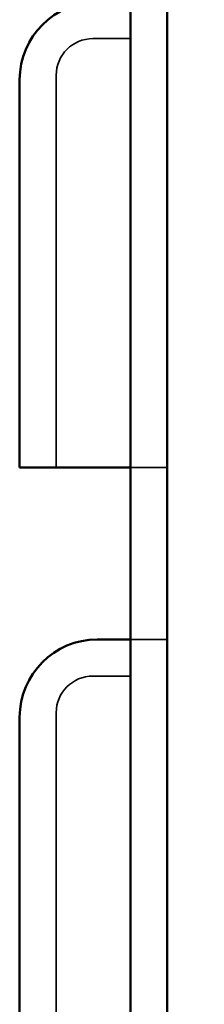
# Model space of a CAD drawing. Units: inches. Extents: x 0.05 to 2.15, y 0.02 to 1.67.
# Drawn here: x 1.27 to 1.28, y 0.71 to 0.76 of the extents above; entities that cross this region are included whole.
import ezdxf

# ---------------------------------------------------------------- set-up
doc = ezdxf.new("R2010")
doc.units = ezdxf.units.IN
doc.header["$LTSCALE"] = 0.1
doc.header["$MEASUREMENT"] = 0
doc.linetypes.add('DASHED', pattern=[0.2067, 0.1654, -0.0413])
doc.layers.add('Hidden (ANSI)', color=7, linetype='DASHED', lineweight=35)
doc.layers.add('Visible (ANSI)', color=7, linetype='Continuous', lineweight=50)

msp = doc.modelspace()

# ---------------------------------------------------------------- linework, layer by layer
at = {"layer": 'Hidden (ANSI)', "ltscale": 1.113672}
msp.add_line((1.280407, 0.599508), (1.280407, 0.990842), dxfattribs=at)
at = {"layer": 'Hidden (ANSI)', "ltscale": 0.038629}
for p, q in [((1.27644, 0.757958), (1.274407, 0.757958)), ((1.27644, 0.723723), (1.274407, 0.723723))]:
    msp.add_line(p, q, dxfattribs=at)
at = {"layer": 'Hidden (ANSI)', "ltscale": 0.500543}
for p, q in [((1.27244, 0.755991), (1.27244, 0.739258)), ((1.27244, 0.721757), (1.27244, 0.705023))]:
    msp.add_line(p, q, dxfattribs=at)
at = {"layer": 'Hidden (ANSI)', "ltscale": 0.082437}
msp.add_line((1.27244, 0.734925), (1.27244, 0.739258), dxfattribs=at)
at = {"layer": 'Hidden (ANSI)', "ltscale": 0.037359}
for p, q in [((1.278407, 0.734925), (1.27644, 0.734925)), ((1.278407, 0.72569), (1.27644, 0.72569))]:
    msp.add_line(p, q, dxfattribs=at)
at = {"layer": 'Hidden (ANSI)', "ltscale": 0.058741}
for centre in [(1.274407, 0.755991), (1.274407, 0.721757)]:
    msp.add_arc(centre, 0.001967, 90, 180, dxfattribs=at)
at = {"layer": 'Visible (ANSI)'}
for p, q in [((1.27644, 0.994775), (1.27644, 0.598842)), ((1.278407, 0.598842), (1.278407, 0.994775)), ((1.270473, 0.739258), (1.270473, 0.755758)), ((1.270473, 0.739258), (1.270473, 0.734925)), ((1.27464, 0.734925), (1.270473, 0.734925)), ((1.27644, 0.734925), (1.27464, 0.734925)), ((1.27644, 0.72569), (1.27464, 0.72569)), ((1.270473, 0.705023), (1.270473, 0.721523))]:
    msp.add_line(p, q, dxfattribs=at)
for centre in [(1.27464, 0.755758), (1.27464, 0.721523)]:
    msp.add_arc(centre, 0.004167, 90, 180, dxfattribs=at)

doc.saveas('drawing.dxf')
